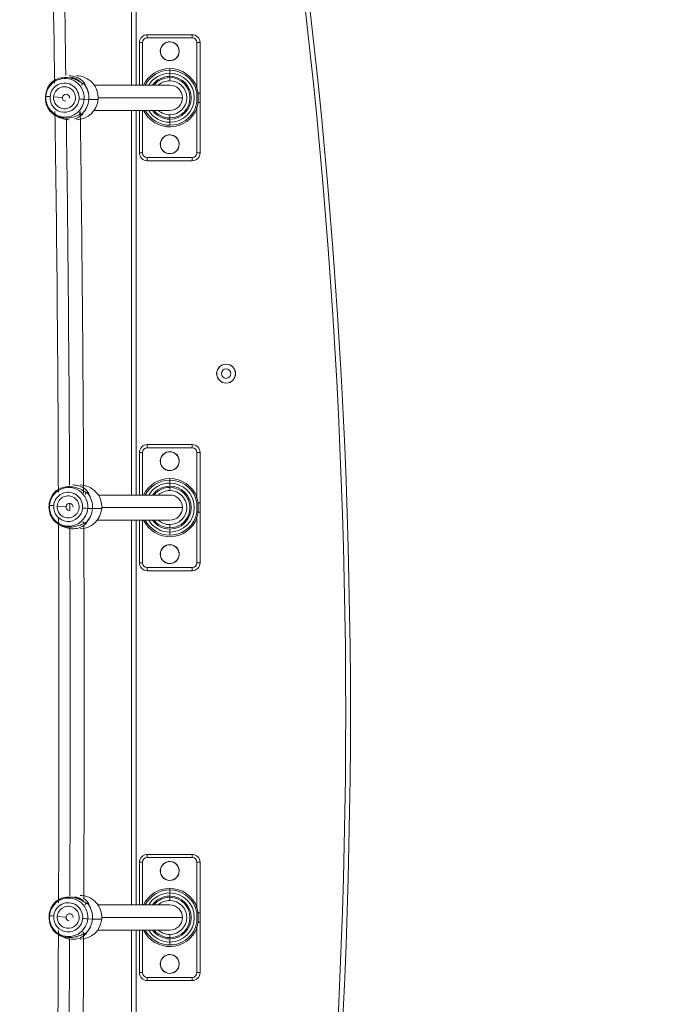
# Model space of a CAD drawing. Units: millimetres. Extents: x 93647 to 104147, y -7722 to 7128.
# Drawn here: x 97889 to 98301, y 1481 to 2106 of the extents above; entities that cross this region are included whole.
import ezdxf

# ---------------------------------------------------------------- set-up
doc = ezdxf.new("R2010")
doc.units = ezdxf.units.MM
doc.header["$MEASUREMENT"] = 0
doc.layers.add('InterSystem-dimension', color=7, linetype='Continuous')
doc.layers.add('InterSystem-drawing', color=7, linetype='Continuous')
doc.styles.add('GENERATED_STYLE_1', font='txt')
doc.dimstyles.new('GENERATED_STYLE__1', dxfattribs={"dimtxt": 100, "dimasz": 91.78744, "dimexe": 0.18, "dimexo": 100, "dimgap": 0.09, "dimtad": 1, "dimdec": 0, "dimzin": 0, "dimdsep": 46, "dimtxsty": 'GENERATED_STYLE_1', "dimblk": 'ARROWHEAD_5', "dimblk1": 'ARROWHEAD_5', "dimblk2": 'ARROWHEAD_5', "dimcen": 0.09, "dimclrd": 7, "dimclre": 7, "dimclrt": 7, "dimadec": 1, "dimazin": 0, "dimtfac": 1, "dimtdec": 4, "dimtmove": 0, "dimatfit": 3, "dimfxl": 1, "dimtolj": 1, "dimtzin": 0, "dimarcsym": 0})
doc.dimstyles.new('GENERATED_STYLE__2', dxfattribs={"dimtxt": 100, "dimasz": 91.78744, "dimexe": 0.18, "dimexo": 100, "dimgap": 0.09, "dimtad": 1, "dimtih": 1, "dimtoh": 1, "dimdec": 0, "dimzin": 0, "dimdsep": 46, "dimtxsty": 'GENERATED_STYLE_1', "dimblk": 'ARROWHEAD_5', "dimblk1": 'ARROWHEAD_5', "dimblk2": 'ARROWHEAD_5', "dimcen": 0.09, "dimclrd": 7, "dimclre": 7, "dimclrt": 7, "dimadec": 1, "dimazin": 0, "dimtfac": 1, "dimtdec": 4, "dimtmove": 0, "dimatfit": 3, "dimfxl": 1, "dimtolj": 1, "dimtzin": 0, "dimarcsym": 0})
doc.dimstyles.new('GENERATED_STYLE__3', dxfattribs={"dimtxt": 100, "dimasz": 91.78744, "dimexe": 0.18, "dimexo": 1062.488566, "dimgap": 0.09, "dimtad": 1, "dimtih": 1, "dimtoh": 1, "dimdec": 0, "dimzin": 0, "dimdsep": 46, "dimtxsty": 'GENERATED_STYLE_1', "dimblk": 'ARROWHEAD_5', "dimblk1": 'ARROWHEAD_5', "dimblk2": 'ARROWHEAD_5', "dimcen": 0.09, "dimclrd": 7, "dimclre": 7, "dimclrt": 7, "dimadec": 1, "dimazin": 0, "dimtfac": 1, "dimtdec": 4, "dimtmove": 0, "dimatfit": 3, "dimfxl": 1, "dimtolj": 1, "dimtzin": 0, "dimarcsym": 0})
doc.dimstyles.new('GENERATED_STYLE__4', dxfattribs={"dimtxt": 100, "dimasz": 91.78744, "dimexe": 0.18, "dimexo": 1399.804312, "dimgap": 0.09, "dimtad": 1, "dimdec": 0, "dimzin": 0, "dimdsep": 46, "dimtxsty": 'GENERATED_STYLE_1', "dimblk": 'ARROWHEAD_5', "dimblk1": 'ARROWHEAD_5', "dimblk2": 'ARROWHEAD_5', "dimcen": 0.09, "dimclrd": 7, "dimclre": 7, "dimclrt": 7, "dimadec": 1, "dimazin": 0, "dimtfac": 1, "dimtdec": 4, "dimtmove": 0, "dimatfit": 3, "dimfxl": 1, "dimtolj": 1, "dimtzin": 0, "dimarcsym": 0})

# ---------------------------------------------------------------- blocks, each defined once
blk = doc.blocks.new('*D1')
at = {"layer": 'InterSystem-dimension', "linetype": 'Continuous', "lineweight": 13}
for points in [[(103341.1, 3905.18), (103316.1, 3811.88), (103366.1, 3811.88)], [(103341.1, -2848.59), (103366.1, -2755.29), (103316.1, -2755.29)]]:
    blk.add_hatch(color=7, dxfattribs=at).paths.add_polyline_path(points)
at = {"layer": 'InterSystem-dimension', "color": 7, "linetype": 'Continuous', "lineweight": 13}
for p, q in [((98037.16, 3905.18), (103431.68, 3905.18)), ((103341.1, 3905.18), (103316.1, 3811.88)), ((103341.1, 3905.18), (103366.1, 3811.88)), ((103366.1, 3811.88), (103316.1, 3811.88)), ((103341.1, 3811.88), (103341.1, -2755.29)), ((103341.1, -2848.59), (103316.1, -2755.29)), ((103316.1, -2755.29), (103366.1, -2755.29)), ((103341.1, -2848.59), (103366.1, -2755.29)), ((101080, -2848.59), (103431.68, -2848.59))]:
    blk.add_line(p, q, dxfattribs=at)
at = {"layer": 'InterSystem-dimension', "color": 7, "lineweight": 13, "insert": (103321.1, 376.52), "char_height": 100, "attachment_point": 7, "rotation": 90, "style": 'GENERATED_STYLE_1'}
blk.add_mtext('\\A1;{\\pql;\\fArial|b0|i0|c238|p34;6754}', dxfattribs=at)
blk = doc.blocks.new('ARROWHEAD_5')
at = {"linetype": 'Continuous', "lineweight": 0}
blk.add_hatch(color=0, dxfattribs=at).paths.add_polyline_path([(-1, 0.2679), (0, 0), (-1, -0.2679)])
at = {"color": 0, "linetype": 'Continuous', "lineweight": 0}
blk.add_line((0, 0), (-1, 0), dxfattribs=at)
blk = doc.blocks.new('*D3')
at = {"layer": 'InterSystem-dimension', "linetype": 'Continuous', "lineweight": 13}
for points in [[(96347.01, -5397.13), (96440.31, -5422.13), (96440.31, -5372.13)], [(101715.32, -5397.13), (101622.02, -5372.13), (101622.02, -5422.13)]]:
    blk.add_hatch(color=7, dxfattribs=at).paths.add_polyline_path(points)
at = {"layer": 'InterSystem-dimension', "color": 7, "linetype": 'Continuous', "lineweight": 13}
for p, q in [((96347.01, -5487.71), (96347.01, 2624.52)), ((101715.32, -5487.71), (101715.32, -2641.13)), ((96347.01, -5397.13), (96440.31, -5372.13)), ((96440.31, -5372.13), (96440.31, -5422.13)), ((101715.32, -5397.13), (101622.02, -5372.13)), ((101622.02, -5422.13), (101622.02, -5372.13)), ((96347.01, -5397.13), (96440.31, -5422.13)), ((96440.31, -5397.13), (101622.02, -5397.13)), ((101715.32, -5397.13), (101622.02, -5422.13))]:
    blk.add_line(p, q, dxfattribs=at)
at = {"layer": 'InterSystem-dimension', "color": 7, "lineweight": 13, "insert": (98879.39, -5377.13), "char_height": 100, "attachment_point": 7, "style": 'GENERATED_STYLE_1'}
blk.add_mtext('\\A1;{\\pql;\\fArial|b0|i0|c238|p34;5368}', dxfattribs=at)
blk = doc.blocks.new('*D4')
at = {"layer": 'InterSystem-dimension', "linetype": 'Continuous', "lineweight": 13}
for points in [[(94347.01, -5747.91), (94440.31, -5772.91), (94440.31, -5722.91)], [(103210.14, -5747.91), (103116.84, -5722.91), (103116.84, -5772.91)]]:
    blk.add_hatch(color=7, dxfattribs=at).paths.add_polyline_path(points)
at = {"layer": 'InterSystem-dimension', "color": 7, "linetype": 'Continuous', "lineweight": 13}
for p, q in [((94347.01, -5838.49), (94347.01, 2400.21)), ((103210.14, -5838.49), (103210.14, -2973.08)), ((94347.01, -5747.91), (94440.31, -5722.91)), ((94440.31, -5722.91), (94440.31, -5772.91)), ((103210.14, -5747.91), (103116.84, -5722.91)), ((103116.84, -5772.91), (103116.84, -5722.91)), ((94347.01, -5747.91), (94440.31, -5772.91)), ((94440.31, -5747.91), (103116.84, -5747.91)), ((103210.14, -5747.91), (103116.84, -5772.91))]:
    blk.add_line(p, q, dxfattribs=at)
at = {"layer": 'InterSystem-dimension', "color": 7, "lineweight": 13, "insert": (98607.6, -5727.91), "char_height": 100, "attachment_point": 7, "style": 'GENERATED_STYLE_1'}
blk.add_mtext('\\A1;{\\pql;\\fArial|b0|i0|c238|p34;8870 }', dxfattribs=at)
blk = doc.blocks.new('*D5')
at = {"layer": 'InterSystem-dimension', "linetype": 'Continuous', "lineweight": 13}
for points in [[(103552.43, 5404.31), (103527.43, 5311), (103577.43, 5311)], [(103552.43, -4348.59), (103577.43, -4255.29), (103527.43, -4255.29)]]:
    blk.add_hatch(color=7, dxfattribs=at).paths.add_polyline_path(points)
at = {"layer": 'InterSystem-dimension', "color": 7, "linetype": 'Continuous', "lineweight": 13}
for p, q in [((98037.16, 5404.31), (103643.01, 5404.31)), ((103552.43, 5404.31), (103527.43, 5311)), ((103552.43, 5404.31), (103577.43, 5311)), ((103577.43, 5311), (103527.43, 5311)), ((103552.43, 5311), (103552.43, -4255.29)), ((103552.43, -4348.59), (103527.43, -4255.29)), ((103527.43, -4255.29), (103577.43, -4255.29)), ((103552.43, -4348.59), (103577.43, -4255.29)), ((101715.32, -4348.59), (103643.01, -4348.59))]:
    blk.add_line(p, q, dxfattribs=at)
at = {"layer": 'InterSystem-dimension', "color": 7, "lineweight": 13, "insert": (103532.43, 376.09), "char_height": 100, "attachment_point": 7, "rotation": 90, "style": 'GENERATED_STYLE_1'}
blk.add_mtext('\\A1;{\\pql;\\fArial|b0|i0|c238|p34;9753}', dxfattribs=at)

msp = doc.modelspace()

# ---------------------------------------------------------------- linework, layer by layer
at = {"layer": 'InterSystem-drawing', "color": 7, "linetype": 'Continuous', "lineweight": 13}
for p, q in [((97960.3, 2064.41), (97960.3, 2229.74)), ((97963.3, 2229.74), (97963.3, 2064.41)), ((97970.3, 2096.41), (97998.8, 2096.41)), ((97970.3, 2094.41), (97970.3, 2096.41)), ((97998.8, 2094.41), (97970.3, 2094.41)), ((97998.8, 2094.41), (97998.8, 2096.41)), ((97965.3, 2064.41), (97965.3, 2091.41)), ((97967.3, 2091.41), (97965.3, 2091.41)), ((97967.3, 2091.41), (97967.3, 2064.41)), ((98001.8, 2062.99), (98001.8, 2091.41)), ((98003.8, 2091.41), (98001.8, 2091.41)), ((98003.8, 2091.41), (98003.8, 2059.35)), ((97984.55, 2073.87), (97984.55, 2074.87)), ((97984.55, 2071.98), (97984.55, 2073.87)), ((97984.55, 2071.98), (97984.55, 2069.98)), ((97984.55, 2069.21), (97984.55, 2067.21)), ((97984.6, 2064.41), (97936.6, 2064.41)), ((98000.87, 2062.63), (98001.8, 2062.99)), ((98001.8, 2059.19), (98000.87, 2062.63)), ((98001.8, 2062.99), (98002.46, 2059.35)), ((97905.95, 2057.38), (97905.68, 2057.51)), ((97916.09, 2056.58), (97910.86, 2056.96)), ((97916.51, 2056.58), (97916.09, 2056.58)), ((97930.21, 2055.44), (97933.21, 2055.31)), ((97933.23, 2055.31), (97939.08, 2055.31)), ((97939.12, 2056.41), (97992.55, 2056.41)), ((98001.8, 2053.62), (98001.8, 2059.19)), ((98003.8, 2059.35), (98002.46, 2059.35)), ((98002.46, 2059.35), (98002.46, 2053.46)), ((98003.8, 2059.35), (98003.8, 2053.46)), ((98000.87, 2050.18), (98001.8, 2053.62)), ((98001.8, 2049.83), (98000.87, 2050.18)), ((98002.46, 2053.46), (98001.8, 2049.83)), ((98001.8, 2021.41), (98001.8, 2049.83)), ((98003.8, 2053.46), (98002.46, 2053.46)), ((98003.8, 2053.46), (98003.8, 2021.41)), ((97936.6, 2048.41), (97984.6, 2048.41)), ((97960.3, 1804.41), (97960.3, 2048.41)), ((97963.3, 2048.41), (97963.3, 1804.41)), ((97965.3, 2021.41), (97965.3, 2048.41)), ((97967.3, 2048.41), (97967.3, 2021.41)), ((97984.55, 2043.61), (97984.55, 2045.61)), ((97984.55, 2040.83), (97984.55, 2042.83)), ((97984.55, 2040.83), (97984.55, 2038.94)), ((97967.3, 2021.41), (97965.3, 2021.41)), ((97970.3, 2018.41), (97998.8, 2018.41)), ((97970.3, 2016.41), (97970.3, 2018.41)), ((97998.8, 2016.41), (97998.8, 2018.41)), ((98003.8, 2021.41), (98001.8, 2021.41)), ((97998.8, 2016.41), (97970.3, 2016.41)), ((97970.3, 1836.41), (97998.8, 1836.41)), ((97970.3, 1834.41), (97970.3, 1836.41)), ((97998.8, 1834.41), (97998.8, 1836.41)), ((97965.3, 1804.41), (97965.3, 1831.41)), ((97967.3, 1831.41), (97965.3, 1831.41)), ((97967.3, 1831.41), (97967.3, 1804.41)), ((97998.8, 1834.41), (97970.3, 1834.41)), ((98001.8, 1802.99), (98001.8, 1831.41)), ((98003.8, 1831.41), (98001.8, 1831.41)), ((98003.8, 1831.41), (98003.8, 1799.35)), ((97984.55, 1813.87), (97984.55, 1814.87)), ((97984.55, 1811.98), (97984.55, 1813.87)), ((97984.55, 1811.98), (97984.55, 1809.98)), ((97984.55, 1809.21), (97984.55, 1807.21)), ((97984.6, 1804.41), (97939.21, 1804.41)), ((98000.87, 1802.63), (98001.8, 1802.99)), ((98001.8, 1799.19), (98000.87, 1802.63)), ((98001.8, 1802.99), (98002.46, 1799.35)), ((98001.8, 1793.62), (98001.8, 1799.19)), ((98003.8, 1799.35), (98002.46, 1799.35)), ((98002.46, 1799.35), (98002.46, 1793.46)), ((98003.8, 1799.35), (98003.8, 1793.46)), ((97908.24, 1797.85), (97907.97, 1797.98)), ((97918.38, 1797.06), (97913.15, 1797.43)), ((97918.8, 1797.06), (97918.38, 1797.06)), ((97932.51, 1795.91), (97935.5, 1795.78)), ((97935.52, 1795.78), (97941.37, 1795.78)), ((97941.4, 1796.41), (97992.55, 1796.41)), ((98000.87, 1790.18), (98001.8, 1793.62)), ((98002.46, 1793.46), (98001.8, 1789.83)), ((98003.8, 1793.46), (98002.46, 1793.46)), ((98003.8, 1793.46), (98003.8, 1761.41)), ((97938.55, 1788.41), (97984.6, 1788.41)), ((97960.3, 1544.41), (97960.3, 1788.41)), ((97963.3, 1788.41), (97963.3, 1544.41)), ((97965.3, 1761.41), (97965.3, 1788.41)), ((97967.3, 1788.41), (97967.3, 1761.41)), ((98001.8, 1789.83), (98000.87, 1790.18)), ((98001.8, 1761.41), (98001.8, 1789.83)), ((97984.55, 1783.61), (97984.55, 1785.61)), ((97984.55, 1780.83), (97984.55, 1782.83)), ((97984.55, 1780.83), (97984.55, 1778.94)), ((97967.3, 1761.41), (97965.3, 1761.41)), ((98003.8, 1761.41), (98001.8, 1761.41)), ((97970.3, 1758.41), (97998.8, 1758.41)), ((97970.3, 1756.41), (97970.3, 1758.41)), ((97998.8, 1756.41), (97970.3, 1756.41)), ((97998.8, 1756.41), (97998.8, 1758.41)), ((97970.3, 1576.41), (97998.8, 1576.41)), ((97970.3, 1574.41), (97970.3, 1576.41)), ((97998.8, 1574.41), (97970.3, 1574.41)), ((97998.8, 1574.41), (97998.8, 1576.41)), ((97965.3, 1544.41), (97965.3, 1571.41)), ((97967.3, 1571.41), (97965.3, 1571.41)), ((97967.3, 1571.41), (97967.3, 1544.41)), ((98001.8, 1542.99), (98001.8, 1571.41)), ((98003.8, 1571.41), (98001.8, 1571.41)), ((98003.8, 1571.41), (98003.8, 1539.35)), ((97984.55, 1553.87), (97984.55, 1554.87)), ((97984.55, 1551.98), (97984.55, 1553.87)), ((97984.55, 1551.98), (97984.55, 1549.98)), ((97984.55, 1549.21), (97984.55, 1547.21)), ((97984.6, 1544.41), (97938.98, 1544.41)), ((98000.87, 1542.63), (98001.8, 1542.99)), ((98001.8, 1542.99), (98002.46, 1539.35)), ((97908.24, 1537.49), (97907.97, 1537.62)), ((97918.38, 1536.7), (97913.15, 1537.08)), ((97918.8, 1536.7), (97918.38, 1536.7)), ((98001.8, 1539.19), (98000.87, 1542.63)), ((98001.8, 1533.62), (98001.8, 1539.19)), ((98003.8, 1539.35), (98002.46, 1539.35)), ((98002.46, 1539.35), (98002.46, 1533.46)), ((98003.8, 1539.35), (98003.8, 1533.46)), ((97932.51, 1535.56), (97935.5, 1535.42)), ((97935.52, 1535.42), (97941.37, 1535.42)), ((97941.41, 1536.41), (97992.55, 1536.41)), ((98000.87, 1530.18), (98001.8, 1533.62)), ((98002.46, 1533.46), (98001.8, 1529.83)), ((98003.8, 1533.46), (98002.46, 1533.46)), ((98003.8, 1533.46), (98003.8, 1501.41)), ((97938.81, 1528.41), (97984.6, 1528.41)), ((97960.3, 1284.41), (97960.3, 1528.41)), ((97963.3, 1528.41), (97963.3, 1284.41)), ((97965.3, 1501.41), (97965.3, 1528.41)), ((97967.3, 1528.41), (97967.3, 1501.41)), ((97984.55, 1523.61), (97984.55, 1525.61)), ((98001.8, 1529.83), (98000.87, 1530.18)), ((98001.8, 1501.41), (98001.8, 1529.83)), ((97984.55, 1520.83), (97984.55, 1522.83)), ((97984.55, 1520.83), (97984.55, 1518.94)), ((97967.3, 1501.41), (97965.3, 1501.41)), ((98003.8, 1501.41), (98001.8, 1501.41)), ((97970.3, 1498.41), (97998.8, 1498.41)), ((97970.3, 1496.41), (97970.3, 1498.41)), ((97998.8, 1496.41), (97970.3, 1496.41)), ((97998.8, 1496.41), (97998.8, 1498.41))]:
    msp.add_line(p, q, dxfattribs=at)
for centre, radius, start, end in [((94199.16, 1666.41), 3897, 350.09498, 9.90502), ((94199.16, 1666.41), 3900, 350.09498, 9.90502), ((78027.92, 1825.35), 19885, 0.692282, 1.100889), ((97970.3, 2091.41), 5, 90, 180), ((97970.3, 2091.41), 3, 90, 180), ((97998.8, 2091.41), 5, 0, 90), ((97998.8, 2091.41), 3, 0, 90), ((97984.55, 2085.91), 6, 43.14736, 223.14736), ((97984.55, 2085.91), 5.95, 90, 270), ((97984.55, 2085.91), 5.95, 43.14736, 223.14736), ((97984.55, 2085.91), 6, 223.14736, 43.14736), ((97984.55, 2085.91), 5.95, 223.14736, 43.14736), ((97984.55, 2085.91), 5.95, 270, 90), ((97984.55, 2056.41), 18.46, 90, 154.32256), ((97984.55, 2056.41), 17.46, 90, 152.73469), ((97984.55, 2056.41), 18.46, 20.88266, 90), ((97984.55, 2056.41), 17.46, 20.88266, 90), ((97984.55, 2056.41), 15.57, 90, 149.09089), ((97984.55, 2056.41), 13.58, 90, 143.8927), ((97984.55, 2056.41), 12.8, 90, 141.31781), ((97984.55, 2056.41), 15.57, 270, 90), ((97984.55, 2056.41), 13.58, 270, 90), ((97984.55, 2056.41), 12.8, 270, 90), ((97984.55, 2056.41), 10.8, 90, 132.20545), ((97984.55, 2056.41), 10.8, 270, 90), ((97984.55, 2056.41), 8, 0, 90), ((97918.71, 2056.37), 2.22, 174.51596, 265.15956), ((97918.71, 2056.45), 2.21, 85.63116, 176.41138), ((97918.7, 2056.39), 2.27, 356.03631, 85.42973), ((97984.55, 2056.41), 8, 270, 0), ((97984.55, 2056.41), 18.46, 205.67744, 339.11734), ((97984.55, 2056.41), 17.46, 270, 339.11734), ((77347.68, 1743.04), 20566.29, 0.175985, 0.848732), ((71512.1, 1695.13), 26418.03, 0.239552, 0.764729), ((97929.62, 2047.53), 1.96, 226.34352, 230.02936), ((97984.55, 2056.41), 17.46, 207.26531, 270), ((97984.55, 2056.41), 15.57, 210.90911, 270), ((97984.55, 2056.41), 13.58, 216.1073, 270), ((97984.55, 2056.41), 12.8, 218.68219, 270), ((97984.55, 2056.41), 10.8, 227.79455, 270), ((97984.55, 2026.91), 6, 43.14736, 223.14736), ((97984.55, 2026.91), 5.95, 90, 270), ((97984.55, 2026.91), 5.95, 43.14736, 223.14736), ((97984.55, 2026.91), 6, 223.14736, 43.14736), ((97984.55, 2026.91), 5.95, 223.14736, 43.14736), ((97984.55, 2026.91), 5.95, 270, 90), ((97970.3, 2021.41), 5, 180, 270), ((97970.3, 2021.41), 3, 180, 270), ((97998.8, 2021.41), 3, 270, 0), ((97998.8, 2021.41), 5, 270, 0), ((98020.3, 1881.41), 6, 0, 180), ((98020.3, 1881.41), 5.95, 0, 180), ((98020.3, 1881.41), 6, 180, 0), ((98020.3, 1881.41), 5.95, 180, 0), ((98020.3, 1881.41), 3, 90, 270), ((98020.3, 1881.41), 3, 270, 90), ((97970.3, 1831.41), 5, 90, 180), ((97998.8, 1831.41), 5, 0, 90), ((97970.3, 1831.41), 3, 90, 180), ((97984.55, 1825.91), 6, 43.14736, 223.14736), ((97984.55, 1825.91), 5.95, 90, 270), ((97984.55, 1825.91), 5.95, 43.14736, 223.14736), ((97984.55, 1825.91), 5.95, 270, 90), ((97998.8, 1831.41), 3, 0, 90), ((97984.55, 1825.91), 6, 223.14736, 43.14736), ((97984.55, 1825.91), 5.95, 223.14736, 43.14736), ((97984.55, 1796.41), 18.46, 90, 154.32256), ((97984.55, 1796.41), 17.46, 90, 152.73469), ((97984.55, 1796.41), 15.57, 90, 149.09089), ((97984.55, 1796.41), 18.46, 20.88266, 90), ((97984.55, 1796.41), 17.46, 20.88266, 90), ((97984.55, 1796.41), 15.57, 270, 90), ((97984.55, 1796.41), 13.58, 90, 143.8927), ((97984.55, 1796.41), 12.8, 90, 141.31781), ((97984.55, 1796.41), 10.8, 90, 132.20545), ((97984.55, 1796.41), 13.58, 270, 90), ((97984.55, 1796.41), 12.8, 270, 90), ((97984.55, 1796.41), 10.8, 270, 90), ((97921, 1796.92), 2.21, 85.63116, 176.41138), ((97920.99, 1796.86), 2.27, 356.03631, 85.42973), ((97984.55, 1796.41), 8, 0, 90), ((97921.01, 1796.85), 2.22, 174.51596, 265.15956), ((97984.55, 1796.41), 8, 270, 0), ((74501.71, 1663.13), 23412.56, 359.712809, 0.310323), ((97931.91, 1788.01), 1.96, 226.34352, 230.02936), ((97984.55, 1796.41), 18.46, 205.67744, 339.11734), ((97984.55, 1796.41), 17.46, 207.26531, 270), ((97984.55, 1796.41), 15.57, 210.90911, 270), ((97984.55, 1796.41), 13.58, 216.1073, 270), ((97984.55, 1796.41), 12.8, 218.68219, 270), ((97984.55, 1796.41), 10.8, 227.79455, 270), ((97984.55, 1796.41), 17.46, 270, 339.11734), ((74545.38, 1669.65), 23384.9, 359.702962, 0.283009), ((97984.55, 1766.91), 6, 43.14736, 223.14736), ((97984.55, 1766.91), 5.95, 90, 270), ((97984.55, 1766.91), 5.95, 43.14736, 223.14736), ((97984.55, 1766.91), 6, 223.14736, 43.14736), ((97984.55, 1766.91), 5.95, 223.14736, 43.14736), ((97984.55, 1766.91), 5.95, 270, 90), ((97970.3, 1761.41), 5, 180, 270), ((97970.3, 1761.41), 3, 180, 270), ((97998.8, 1761.41), 3, 270, 0), ((97998.8, 1761.41), 5, 270, 0), ((97970.3, 1571.41), 5, 90, 180), ((97970.3, 1571.41), 3, 90, 180), ((97998.8, 1571.41), 5, 0, 90), ((97998.8, 1571.41), 3, 0, 90), ((97984.55, 1565.91), 6, 43.14736, 223.14736), ((97984.55, 1565.91), 5.95, 90, 270), ((97984.55, 1565.91), 5.95, 43.14736, 223.14736), ((97984.55, 1565.91), 6, 223.14736, 43.14736), ((97984.55, 1565.91), 5.95, 223.14736, 43.14736), ((97984.55, 1565.91), 5.95, 270, 90), ((97984.55, 1536.41), 18.46, 90, 154.32256), ((97984.55, 1536.41), 17.46, 90, 152.73469), ((97984.55, 1536.41), 15.57, 90, 149.09089), ((97984.55, 1536.41), 13.58, 90, 143.8927), ((97984.55, 1536.41), 12.8, 90, 141.31781), ((97984.55, 1536.41), 18.46, 20.88266, 90), ((97984.55, 1536.41), 17.46, 20.88266, 90), ((97984.55, 1536.41), 15.57, 270, 90), ((97984.55, 1536.41), 13.58, 270, 90), ((97984.55, 1536.41), 12.8, 270, 90), ((97984.55, 1536.41), 10.8, 90, 132.20545), ((97984.55, 1536.41), 10.8, 270, 90), ((97984.55, 1536.41), 8, 0, 90), ((97921.01, 1536.49), 2.22, 174.51596, 265.15956), ((97921.01, 1536.56), 2.21, 85.63116, 176.41138), ((97920.99, 1536.5), 2.27, 356.03631, 85.42973), ((97984.55, 1536.41), 8, 270, 0), ((71548.14, 1637.79), 26365.99, 359.236528, 359.76196), ((77327.15, 1589.92), 20602.82, 359.162627, 359.82271), ((97931.91, 1527.65), 1.96, 226.34352, 230.02936), ((97984.55, 1536.41), 18.46, 205.67744, 339.11734), ((97984.55, 1536.41), 17.46, 207.26531, 270), ((97984.55, 1536.41), 15.57, 210.90911, 270), ((97984.55, 1536.41), 13.58, 216.1073, 270), ((97984.55, 1536.41), 12.8, 218.68219, 270), ((97984.55, 1536.41), 10.8, 227.79455, 270), ((97984.55, 1536.41), 17.46, 270, 339.11734), ((97984.55, 1506.91), 6, 43.14736, 223.14736), ((97984.55, 1506.91), 5.95, 90, 270), ((97984.55, 1506.91), 5.95, 43.14736, 223.14736), ((97984.55, 1506.91), 5.95, 270, 90), ((97984.55, 1506.91), 6, 223.14736, 43.14736), ((97984.55, 1506.91), 5.95, 223.14736, 43.14736), ((97970.3, 1501.41), 5, 180, 270), ((97970.3, 1501.41), 3, 180, 270), ((97998.8, 1501.41), 3, 270, 0), ((97998.8, 1501.41), 5, 270, 0)]:
    msp.add_arc(centre, radius, start, end, dxfattribs=at)
for centre, major_axis, ratio, start_param, end_param in [((97563.22, 1666.41), (0, 3242), 0.110475, 4.837342, 4.877608), ((97918.08, 2056.41), (0, 12.25), 0.993879, 4.633185, 7.774778), ((97925.3, 2056.41), (0, 13.9), 0.993879, 4.633185, 6.283185), ((97919.44, 2056.41), (0, 13.89), 0.993879, 0.75506, 1.491593), ((97919.46, 2056.41), (0, 13.9), 0.993879, 0.75506, 1.491593), ((97917.79, 2056.41), (0, 9.27), 0.993879, 4.633185, 7.774778), ((97917.79, 2056.41), (0, 7), 0.993879, 4.633185, 7.774778), ((97919.44, 2056.41), (0, 13.89), 0.993879, 4.633185, 5.369718), ((97919.46, 2056.41), (0, 13.9), 0.993879, 4.633185, 5.369718), ((97919.44, 2056.41), (0, 13.89), 0.993879, 1.491593, 2.228125), ((97919.46, 2056.41), (0, 13.9), 0.993879, 1.491593, 2.228125), ((97918.08, 2056.41), (0, 12.25), 0.993879, 1.491593, 4.633185), ((97908.94, 2057.14), (-2.99, 0.24), 0.008741, 0.022288, 1.460439), ((97917.79, 2056.41), (0, 9.27), 0.993879, 1.491593, 4.633185), ((97917.79, 2056.41), (0, 7), 0.993879, 1.491593, 4.633185), ((97925.3, 2056.41), (0, 13.9), 0.993879, 3.141593, 4.633185), ((97927.31, 2055.67), (-2.99, 0.24), 0.008741, 1.460439, 2.898591), ((97919.44, 2056.41), (0, 13.89), 0.993879, 3.896653, 4.633185), ((97919.46, 2056.41), (0, 13.9), 0.993879, 3.896653, 4.633185), ((98002.78, 2059.35), (0.987, 0.162), 0.05595, 1.899811, 3.10309), ((98002.78, 2053.46), (-0.987, 0.162), 0.05595, 0.038503, 1.241782), ((97563.22, 1666.41), (0, 3242), 0.110475, 4.756891, 4.828858), ((97921.73, 1796.88), (0, 13.89), 0.993879, 0.75506, 1.491593), ((97921.75, 1796.88), (0, 13.9), 0.993879, 0.75506, 1.491593), ((97920.37, 1796.88), (0, 12.25), 0.993879, 4.633185, 7.774778), ((97920.08, 1796.88), (0, 9.27), 0.993879, 4.633185, 7.774778), ((97927.6, 1796.88), (0, 13.9), 0.993879, 4.633185, 6.283185), ((97921.73, 1796.88), (0, 13.89), 0.993879, 4.633185, 5.369718), ((97921.75, 1796.88), (0, 13.9), 0.993879, 4.633185, 5.369718), ((97920.08, 1796.88), (0, 7), 0.993879, 4.633185, 7.774778), ((97563.22, 1666.41), (0, 3242), 0.110475, 4.751964, 4.753348), ((98002.78, 1799.35), (0.987, 0.162), 0.05595, 1.899811, 3.10309), ((97921.73, 1796.88), (0, 13.89), 0.993879, 1.491593, 2.228125), ((97921.75, 1796.88), (0, 13.9), 0.993879, 1.491593, 2.228125), ((97920.37, 1796.88), (0, 12.25), 0.993879, 1.491593, 4.633185), ((97911.23, 1797.61), (-2.99, 0.24), 0.008741, 0.022288, 1.460439), ((97920.08, 1796.88), (0, 9.27), 0.993879, 1.491593, 4.633185), ((97920.08, 1796.88), (0, 7), 0.993879, 1.491593, 4.633185), ((97927.6, 1796.88), (0, 13.9), 0.993879, 3.141593, 4.633185), ((97929.6, 1796.15), (-2.99, 0.24), 0.008741, 1.460439, 2.898591), ((97921.73, 1796.88), (0, 13.89), 0.993879, 3.896653, 4.633185), ((97921.75, 1796.88), (0, 13.9), 0.993879, 3.896653, 4.633185), ((98002.78, 1793.46), (-0.987, 0.162), 0.05595, 0.038503, 1.241782), ((97563.22, 1666.41), (0, 3242), 0.110475, 4.676514, 4.748456), ((97920.37, 1536.52), (0, 12.25), 0.993879, 4.633185, 7.774778), ((97927.6, 1536.52), (0, 13.9), 0.993879, 4.633185, 6.283185), ((97921.74, 1536.52), (0, 13.89), 0.993879, 0.75506, 1.491593), ((97921.75, 1536.52), (0, 13.9), 0.993879, 0.75506, 1.491593), ((97920.09, 1536.52), (0, 9.27), 0.993879, 4.633185, 7.774778), ((97920.09, 1536.52), (0, 7), 0.993879, 4.633185, 7.774778), ((97921.74, 1536.52), (0, 13.89), 0.993879, 4.633185, 5.369718), ((97921.75, 1536.52), (0, 13.9), 0.993879, 4.633185, 5.369718), ((97921.74, 1536.52), (0, 13.89), 0.993879, 1.491593, 2.228125), ((97921.75, 1536.52), (0, 13.9), 0.993879, 1.491593, 2.228125), ((97920.37, 1536.52), (0, 12.25), 0.993879, 1.491593, 4.633185), ((97911.23, 1537.26), (-2.99, 0.24), 0.008741, 0.022288, 1.460439), ((97920.09, 1536.52), (0, 9.27), 0.993879, 1.491593, 4.633185), ((97920.09, 1536.52), (0, 7), 0.993879, 1.491593, 4.633185), ((98002.78, 1539.35), (0.987, 0.162), 0.05595, 1.899811, 3.10309), ((97927.6, 1536.52), (0, 13.9), 0.993879, 3.141593, 4.633185), ((97929.61, 1535.79), (-2.99, 0.24), 0.008741, 1.460439, 2.898591), ((97921.74, 1536.52), (0, 13.89), 0.993879, 3.896653, 4.633185), ((97921.75, 1536.52), (0, 13.9), 0.993879, 3.896653, 4.633185), ((98002.78, 1533.46), (-0.987, 0.162), 0.05595, 0.038503, 1.241782), ((97563.22, 1666.41), (0, 3242), 0.110475, 4.596254, 4.668051)]:
    msp.add_ellipse(centre, major_axis=major_axis, ratio=ratio, start_param=start_param, end_param=end_param, dxfattribs=at)
for points, knots in [([(97909.98, 2066.52), (97910.11, 2066.54), (97910.55, 2066.87), (97911.22, 2067.27), (97911.88, 2067.66), (97912.76, 2068.13), (97913.83, 2068.5), (97914.89, 2068.87), (97916.14, 2069.15), (97917.5, 2069.23), (97918.86, 2069.32), (97920.32, 2069.2), (97921.7, 2068.9), (97923.08, 2068.6), (97924.39, 2068.11), (97925.53, 2067.56), (97926.68, 2067.01), (97927.67, 2066.4), (97928.49, 2065.89), (97929.31, 2065.37), (97929.96, 2064.96), (97930.37, 2064.89)], [0, 0, 0, 0, 1, 1, 1, 2, 2, 2, 3, 3, 3, 4, 4, 4, 5, 5, 5, 6, 6, 6, 7, 7, 7, 7]), ([(97930.39, 2064.9), (97930.65, 2064.69), (97930.8, 2064.6), (97930.85, 2064.67), (97930.89, 2064.74), (97930.81, 2064.97), (97930.65, 2065.28), (97930.31, 2065.89), (97929.62, 2066.8), (97928.57, 2067.65), (97927.53, 2068.5), (97926.15, 2069.29), (97924.49, 2069.78), (97923.38, 2070.1), (97922.15, 2070.29), (97920.92, 2070.31), (97920.86, 2070.31), (97920.8, 2070.31), (97920.74, 2070.31)], [0, 0, 0, 0, 1, 1, 1, 2, 2, 2, 3, 3, 3, 4, 4, 4, 5, 5, 5, 6, 6, 6, 6]), ([(97927.75, 2066.36), (97927.7, 2066.42), (97927.65, 2066.47), (97927.6, 2066.52), (97927.48, 2066.65), (97927.36, 2066.77), (97927.23, 2066.89), (97927.12, 2067), (97927, 2067.1), (97926.88, 2067.21), (97926.76, 2067.3), (97926.64, 2067.4), (97926.51, 2067.5), (97926.38, 2067.59), (97926.25, 2067.68), (97926.11, 2067.77), (97925.98, 2067.85), (97925.85, 2067.94), (97925.71, 2068.02), (97925.57, 2068.09), (97925.43, 2068.17), (97925.28, 2068.24), (97925.14, 2068.32), (97925, 2068.38), (97924.85, 2068.45), (97924.7, 2068.51), (97924.56, 2068.58), (97924.4, 2068.63), (97924.26, 2068.69), (97924.11, 2068.74), (97923.95, 2068.79), (97923.8, 2068.84), (97923.65, 2068.89), (97923.49, 2068.93), (97923.34, 2068.98), (97923.19, 2069.02), (97923.03, 2069.05), (97922.88, 2069.09), (97922.73, 2069.12), (97922.57, 2069.15), (97922.42, 2069.17), (97922.27, 2069.2), (97922.11, 2069.22), (97921.96, 2069.24), (97921.81, 2069.25), (97921.65, 2069.27)], [0, 0, 0, 0, 1, 1, 1, 2, 2, 2, 3, 3, 3, 4, 4, 4, 5, 5, 5, 6, 6, 6, 7, 7, 7, 8, 8, 8, 9, 9, 9, 10, 10, 10, 11, 11, 11, 12, 12, 12, 13, 13, 13, 14, 14, 14, 15, 15, 15, 15]), ([(97910.75, 2066.75), (97910.44, 2066.54), (97910.2, 2066.39), (97910.07, 2066.33), (97909.91, 2066.27), (97909.89, 2066.35), (97909.99, 2066.53)], [0, 0, 0, 0, 1, 1, 1, 2, 2, 2, 2]), ([(97930.39, 2064.9), (97930.39, 2064.87), (97930.33, 2065), (97930.33, 2064.97), (97930.33, 2064.94), (97930.27, 2065.06), (97930.27, 2065.03), (97930.27, 2065.01), (97930.21, 2065.11), (97930.21, 2065.08), (97930.21, 2065.06), (97930.15, 2065.15), (97930.15, 2065.12), (97930.15, 2065.1), (97930.1, 2065.18), (97930.1, 2065.16), (97930.1, 2065.14), (97930.04, 2065.2), (97930.04, 2065.18), (97930.04, 2065.17), (97929.99, 2065.22), (97929.99, 2065.2), (97929.99, 2065.19), (97929.96, 2065.21), (97929.95, 2065.22), (97929.9, 2065.24), (97929.85, 2065.25), (97929.79, 2065.25), (97929.75, 2065.26), (97929.7, 2065.26), (97929.66, 2065.26), (97929.57, 2065.26), (97929.48, 2065.25), (97929.39, 2065.22), (97929.29, 2065.19), (97929.2, 2065.15), (97929.12, 2065.09), (97929.08, 2065.07), (97929, 2065.05), (97929, 2065), (97929, 2064.95), (97928.9, 2064.95), (97928.9, 2064.9), (97928.9, 2064.85), (97928.82, 2064.84), (97928.82, 2064.79), (97928.82, 2064.74), (97928.74, 2064.71), (97928.74, 2064.66), (97928.74, 2064.61), (97928.71, 2064.57), (97928.69, 2064.53), (97928.68, 2064.47), (97928.67, 2064.42), (97928.66, 2064.37)], [0, 0, 0, 0, 1, 1, 1, 2, 2, 2, 3, 3, 3, 4, 4, 4, 5, 5, 5, 6, 6, 6, 7, 7, 7, 8, 8, 8, 9, 9, 9, 10, 10, 10, 11, 11, 11, 12, 12, 12, 13, 13, 13, 14, 14, 14, 15, 15, 15, 16, 16, 16, 17, 17, 17, 18, 18, 18, 18]), ([(97908.51, 2047.92), (97908.51, 2047.89), (97908.6, 2047.9), (97908.6, 2047.86), (97908.6, 2047.81), (97908.67, 2047.79), (97908.73, 2047.74), (97908.78, 2047.7), (97908.84, 2047.64), (97908.9, 2047.58), (97908.97, 2047.51), (97909.04, 2047.44), (97909.12, 2047.37), (97909.21, 2047.29), (97909.3, 2047.2), (97909.4, 2047.11), (97909.63, 2046.9), (97909.91, 2046.67), (97910.21, 2046.43), (97910.53, 2046.18), (97910.89, 2045.92), (97911.29, 2045.67), (97911.68, 2045.42), (97912.12, 2045.17), (97912.58, 2044.94), (97913.05, 2044.72), (97913.54, 2044.51), (97914.07, 2044.33), (97915.14, 2043.96), (97916.34, 2043.7), (97917.57, 2043.6), (97918.8, 2043.5), (97920.07, 2043.56), (97921.27, 2043.75), (97921.86, 2043.84), (97922.43, 2043.97), (97922.99, 2044.11), (97923.54, 2044.26), (97924.08, 2044.43), (97924.59, 2044.61), (97925.09, 2044.79), (97925.57, 2044.98), (97926.02, 2045.17), (97926.45, 2045.35), (97926.85, 2045.53), (97927.21, 2045.69), (97927.47, 2045.8), (97927.71, 2045.91), (97927.93, 2046), (97928.13, 2046.09), (97928.33, 2046.16), (97928.49, 2046.21), (97928.64, 2046.25), (97928.77, 2046.27), (97928.9, 2046.29)], [0, 0, 0, 0, 1, 1, 1, 2, 2, 2, 3, 3, 3, 4, 4, 4, 5, 5, 5, 6, 6, 6, 7, 7, 7, 8, 8, 8, 9, 9, 9, 10, 10, 10, 11, 11, 11, 12, 12, 12, 13, 13, 13, 14, 14, 14, 15, 15, 15, 16, 16, 16, 17, 17, 17, 18, 18, 18, 18]), ([(97912.22, 2045.23), (97912.22, 2045.19), (97912.29, 2045.18), (97912.32, 2045.16), (97913.61, 2044.31), (97915.18, 2043.52), (97916.93, 2043.04), (97918.1, 2042.71), (97919.36, 2042.52), (97920.57, 2042.51), (97920.63, 2042.51), (97920.69, 2042.5), (97920.75, 2042.5)], [0, 0, 0, 0, 1, 1, 1, 2, 2, 2, 3, 3, 3, 4, 4, 4, 4]), ([(97924.18, 2042.97), (97925.13, 2043.24), (97925.98, 2043.61), (97926.71, 2044.01), (97927.52, 2044.47), (97928.17, 2044.99), (97928.64, 2045.43)], [0, 0, 0, 0, 1, 1, 1, 2, 2, 2, 2]), ([(97928.92, 2046.28), (97928.81, 2046.17), (97928.67, 2046.09), (97928.51, 2046.06), (97928.36, 2046.02), (97928.19, 2046.02), (97928.04, 2046.07), (97927.83, 2046.14), (97927.63, 2046.27), (97927.5, 2046.46), (97927.37, 2046.64), (97927.29, 2046.87), (97927.29, 2047.09)], [0, 0, 0, 0, 1, 1, 1, 2, 2, 2, 3, 3, 3, 4, 4, 4, 4]), ([(97928.64, 2045.43), (97928.83, 2045.62), (97928.99, 2045.8), (97929.12, 2045.96), (97929.33, 2046.22), (97929.44, 2046.42), (97929.41, 2046.48), (97929.38, 2046.54), (97929.21, 2046.47), (97928.92, 2046.28)], [0, 0, 0, 0, 1, 1, 1, 2, 2, 2, 3, 3, 3, 3]), ([(97913.04, 1807.23), (97912.73, 1807.02), (97912.5, 1806.86), (97912.36, 1806.8), (97912.2, 1806.74), (97912.18, 1806.82), (97912.28, 1807)], [0, 0, 0, 0, 1, 1, 1, 2, 2, 2, 2]), ([(97912.27, 1807), (97912.4, 1807.02), (97912.85, 1807.35), (97913.51, 1807.74), (97914.17, 1808.14), (97915.05, 1808.6), (97916.12, 1808.97), (97917.19, 1809.34), (97918.44, 1809.62), (97919.79, 1809.71), (97921.15, 1809.79), (97922.61, 1809.67), (97923.99, 1809.37), (97925.38, 1809.07), (97926.68, 1808.59), (97927.83, 1808.04), (97928.97, 1807.49), (97929.96, 1806.88), (97930.78, 1806.36), (97931.6, 1805.85), (97932.26, 1805.43), (97932.66, 1805.37)], [0, 0, 0, 0, 1, 1, 1, 2, 2, 2, 3, 3, 3, 4, 4, 4, 5, 5, 5, 6, 6, 6, 7, 7, 7, 7]), ([(97932.69, 1805.37), (97932.94, 1805.16), (97933.1, 1805.07), (97933.14, 1805.14), (97933.18, 1805.22), (97933.1, 1805.45), (97932.94, 1805.75), (97932.61, 1806.36), (97931.91, 1807.27), (97930.87, 1808.12), (97929.82, 1808.98), (97928.44, 1809.76), (97926.78, 1810.25), (97925.67, 1810.57), (97924.44, 1810.76), (97923.21, 1810.78), (97923.15, 1810.78), (97923.09, 1810.78), (97923.03, 1810.78)], [0, 0, 0, 0, 1, 1, 1, 2, 2, 2, 3, 3, 3, 4, 4, 4, 5, 5, 5, 6, 6, 6, 6]), ([(97932.69, 1805.37), (97932.69, 1805.34), (97932.63, 1805.48), (97932.63, 1805.44), (97932.63, 1805.42), (97932.57, 1805.53), (97932.57, 1805.51), (97932.57, 1805.48), (97932.5, 1805.58), (97932.5, 1805.56), (97932.5, 1805.53), (97932.44, 1805.62), (97932.44, 1805.6), (97932.44, 1805.58), (97932.39, 1805.65), (97932.39, 1805.63), (97932.39, 1805.61), (97932.33, 1805.68), (97932.33, 1805.66), (97932.33, 1805.64), (97932.29, 1805.69), (97932.29, 1805.68), (97932.29, 1805.66), (97932.26, 1805.69), (97932.24, 1805.69), (97932.19, 1805.71), (97932.14, 1805.72), (97932.09, 1805.73), (97932.04, 1805.73), (97932, 1805.74), (97931.95, 1805.73), (97931.86, 1805.73), (97931.77, 1805.72), (97931.68, 1805.69), (97931.59, 1805.66), (97931.5, 1805.62), (97931.41, 1805.57), (97931.37, 1805.54), (97931.3, 1805.53), (97931.3, 1805.48), (97931.3, 1805.43), (97931.19, 1805.42), (97931.19, 1805.37), (97931.19, 1805.33), (97931.11, 1805.31), (97931.11, 1805.27), (97931.11, 1805.21), (97931.04, 1805.18), (97931.04, 1805.13), (97931.04, 1805.08), (97931, 1805.04), (97930.99, 1805), (97930.97, 1804.95), (97930.96, 1804.89), (97930.95, 1804.84)], [0, 0, 0, 0, 1, 1, 1, 2, 2, 2, 3, 3, 3, 4, 4, 4, 5, 5, 5, 6, 6, 6, 7, 7, 7, 8, 8, 8, 9, 9, 9, 10, 10, 10, 11, 11, 11, 12, 12, 12, 13, 13, 13, 14, 14, 14, 15, 15, 15, 16, 16, 16, 17, 17, 17, 18, 18, 18, 18]), ([(97910.81, 1788.39), (97910.81, 1788.36), (97910.89, 1788.38), (97910.89, 1788.33), (97910.89, 1788.29), (97910.97, 1788.26), (97911.02, 1788.22), (97911.07, 1788.17), (97911.13, 1788.11), (97911.19, 1788.05), (97911.26, 1787.99), (97911.34, 1787.92), (97911.42, 1787.84), (97911.5, 1787.76), (97911.59, 1787.67), (97911.69, 1787.58), (97911.93, 1787.37), (97912.2, 1787.14), (97912.5, 1786.9), (97912.82, 1786.65), (97913.18, 1786.39), (97913.58, 1786.14), (97913.98, 1785.89), (97914.41, 1785.64), (97914.88, 1785.42), (97915.34, 1785.19), (97915.84, 1784.98), (97916.36, 1784.8), (97917.43, 1784.43), (97918.63, 1784.17), (97919.86, 1784.07), (97921.09, 1783.97), (97922.36, 1784.03), (97923.56, 1784.22), (97924.15, 1784.32), (97924.72, 1784.44), (97925.28, 1784.59), (97925.84, 1784.73), (97926.37, 1784.9), (97926.88, 1785.08), (97927.39, 1785.26), (97927.86, 1785.45), (97928.31, 1785.64), (97928.74, 1785.82), (97929.14, 1786), (97929.5, 1786.16), (97929.76, 1786.28), (97930, 1786.38), (97930.22, 1786.47), (97930.43, 1786.56), (97930.62, 1786.63), (97930.78, 1786.68), (97930.94, 1786.72), (97931.07, 1786.74), (97931.2, 1786.76)], [0, 0, 0, 0, 1, 1, 1, 2, 2, 2, 3, 3, 3, 4, 4, 4, 5, 5, 5, 6, 6, 6, 7, 7, 7, 8, 8, 8, 9, 9, 9, 10, 10, 10, 11, 11, 11, 12, 12, 12, 13, 13, 13, 14, 14, 14, 15, 15, 15, 16, 16, 16, 17, 17, 17, 18, 18, 18, 18]), ([(97931.22, 1786.76), (97931.1, 1786.65), (97930.96, 1786.57), (97930.81, 1786.53), (97930.65, 1786.49), (97930.49, 1786.5), (97930.33, 1786.55), (97930.12, 1786.61), (97929.92, 1786.75), (97929.79, 1786.93), (97929.66, 1787.11), (97929.58, 1787.34), (97929.59, 1787.56)], [0, 0, 0, 0, 1, 1, 1, 2, 2, 2, 3, 3, 3, 4, 4, 4, 4]), ([(97930.93, 1785.91), (97931.12, 1786.1), (97931.29, 1786.27), (97931.41, 1786.43), (97931.62, 1786.69), (97931.73, 1786.89), (97931.7, 1786.95), (97931.67, 1787.02), (97931.5, 1786.94), (97931.22, 1786.76)], [0, 0, 0, 0, 1, 1, 1, 2, 2, 2, 3, 3, 3, 3]), ([(97914.51, 1785.71), (97914.51, 1785.66), (97914.58, 1785.66), (97914.62, 1785.63), (97915.9, 1784.78), (97917.47, 1783.99), (97919.23, 1783.51), (97920.4, 1783.18), (97921.65, 1783), (97922.86, 1782.98), (97923.47, 1782.97), (97924.07, 1783.01), (97924.64, 1783.08), (97925.28, 1783.16), (97925.89, 1783.28), (97926.47, 1783.44)], [0, 0, 0, 0, 1, 1, 1, 2, 2, 2, 3, 3, 3, 4, 4, 4, 5, 5, 5, 5]), ([(97926.47, 1783.44), (97927.42, 1783.71), (97928.28, 1784.08), (97929, 1784.49), (97929.82, 1784.95), (97930.47, 1785.46), (97930.93, 1785.91)], [0, 0, 0, 0, 1, 1, 1, 2, 2, 2, 2]), ([(97912.28, 1546.64), (97912.4, 1546.66), (97912.85, 1546.99), (97913.51, 1547.39), (97914.18, 1547.78), (97915.06, 1548.24), (97916.12, 1548.62), (97917.19, 1548.99), (97918.44, 1549.27), (97919.8, 1549.35), (97921.15, 1549.43), (97922.61, 1549.32), (97924, 1549.02), (97925.38, 1548.72), (97926.68, 1548.23), (97927.83, 1547.68), (97928.98, 1547.13), (97929.97, 1546.52), (97930.79, 1546.01), (97931.61, 1545.49), (97932.26, 1545.08), (97932.67, 1545.01)], [0, 0, 0, 0, 1, 1, 1, 2, 2, 2, 3, 3, 3, 4, 4, 4, 5, 5, 5, 6, 6, 6, 7, 7, 7, 7]), ([(97930.05, 1546.48), (97930, 1546.53), (97929.95, 1546.59), (97929.9, 1546.64), (97929.78, 1546.76), (97929.65, 1546.89), (97929.52, 1547.01), (97929.41, 1547.12), (97929.3, 1547.22), (97929.17, 1547.32), (97929.06, 1547.42), (97928.93, 1547.52), (97928.8, 1547.61), (97928.68, 1547.71), (97928.55, 1547.8), (97928.41, 1547.89), (97928.28, 1547.97), (97928.14, 1548.05), (97928, 1548.13), (97927.86, 1548.21), (97927.72, 1548.29), (97927.58, 1548.36), (97927.44, 1548.43), (97927.29, 1548.5), (97927.14, 1548.57), (97927, 1548.63), (97926.85, 1548.69), (97926.7, 1548.75), (97926.55, 1548.81), (97926.4, 1548.86), (97926.25, 1548.91), (97926.1, 1548.96), (97925.94, 1549.01), (97925.79, 1549.05), (97925.64, 1549.09), (97925.49, 1549.13), (97925.33, 1549.17), (97925.18, 1549.2), (97925.02, 1549.24), (97924.87, 1549.26), (97924.72, 1549.29), (97924.56, 1549.32), (97924.41, 1549.33), (97924.25, 1549.35), (97924.1, 1549.37), (97923.95, 1549.38)], [0, 0, 0, 0, 1, 1, 1, 2, 2, 2, 3, 3, 3, 4, 4, 4, 5, 5, 5, 6, 6, 6, 7, 7, 7, 8, 8, 8, 9, 9, 9, 10, 10, 10, 11, 11, 11, 12, 12, 12, 13, 13, 13, 14, 14, 14, 15, 15, 15, 15]), ([(97913.04, 1546.87), (97912.74, 1546.66), (97912.5, 1546.5), (97912.36, 1546.45), (97912.2, 1546.39), (97912.18, 1546.46), (97912.28, 1546.65)], [0, 0, 0, 0, 1, 1, 1, 2, 2, 2, 2]), ([(97932.69, 1545.02), (97932.94, 1544.81), (97933.1, 1544.72), (97933.14, 1544.79), (97933.18, 1544.86), (97933.11, 1545.09), (97932.94, 1545.4), (97932.61, 1546.01), (97931.91, 1546.92), (97930.87, 1547.77), (97930.5, 1548.07), (97930.09, 1548.37), (97929.63, 1548.64)], [0, 0, 0, 0, 1, 1, 1, 2, 2, 2, 3, 3, 3, 4, 4, 4, 4]), ([(97932.69, 1545.02), (97932.69, 1544.99), (97932.63, 1545.12), (97932.63, 1545.09), (97932.63, 1545.06), (97932.57, 1545.18), (97932.57, 1545.15), (97932.57, 1545.12), (97932.51, 1545.23), (97932.51, 1545.2), (97932.51, 1545.18), (97932.45, 1545.27), (97932.45, 1545.24), (97932.45, 1545.22), (97932.39, 1545.3), (97932.39, 1545.28), (97932.39, 1545.26), (97932.34, 1545.32), (97932.34, 1545.3), (97932.34, 1545.28), (97932.29, 1545.34), (97932.29, 1545.32), (97932.29, 1545.31), (97932.26, 1545.33), (97932.24, 1545.34), (97932.19, 1545.35), (97932.14, 1545.36), (97932.09, 1545.37), (97932.04, 1545.38), (97932, 1545.38), (97931.95, 1545.38), (97931.86, 1545.38), (97931.77, 1545.36), (97931.68, 1545.34), (97931.59, 1545.31), (97931.5, 1545.26), (97931.42, 1545.21), (97931.38, 1545.18), (97931.3, 1545.17), (97931.3, 1545.12), (97931.3, 1545.07), (97931.2, 1545.06), (97931.2, 1545.01), (97931.2, 1544.97), (97931.12, 1544.95), (97931.12, 1544.91), (97931.12, 1544.86), (97931.04, 1544.83), (97931.04, 1544.77), (97931.04, 1544.73), (97931, 1544.69), (97930.99, 1544.64), (97930.97, 1544.59), (97930.96, 1544.54), (97930.95, 1544.48)], [0, 0, 0, 0, 1, 1, 1, 2, 2, 2, 3, 3, 3, 4, 4, 4, 5, 5, 5, 6, 6, 6, 7, 7, 7, 8, 8, 8, 9, 9, 9, 10, 10, 10, 11, 11, 11, 12, 12, 12, 13, 13, 13, 14, 14, 14, 15, 15, 15, 16, 16, 16, 17, 17, 17, 18, 18, 18, 18]), ([(97910.81, 1528.04), (97910.81, 1528.01), (97910.89, 1528.02), (97910.89, 1527.98), (97910.89, 1527.93), (97910.97, 1527.91), (97911.02, 1527.86), (97911.07, 1527.81), (97911.13, 1527.76), (97911.2, 1527.7), (97911.26, 1527.63), (97911.34, 1527.56), (97911.42, 1527.48), (97911.51, 1527.4), (97911.6, 1527.32), (97911.7, 1527.23), (97911.93, 1527.02), (97912.2, 1526.79), (97912.51, 1526.55), (97912.83, 1526.3), (97913.19, 1526.04), (97913.58, 1525.79), (97913.98, 1525.53), (97914.41, 1525.29), (97914.88, 1525.06), (97915.34, 1524.83), (97915.84, 1524.63), (97916.37, 1524.44), (97917.43, 1524.07), (97918.63, 1523.81), (97919.86, 1523.72), (97921.09, 1523.62), (97922.36, 1523.68), (97923.56, 1523.87), (97924.15, 1523.96), (97924.73, 1524.08), (97925.28, 1524.23), (97925.84, 1524.38), (97926.37, 1524.55), (97926.88, 1524.73), (97927.39, 1524.9), (97927.87, 1525.1), (97928.31, 1525.28), (97928.74, 1525.47), (97929.14, 1525.65), (97929.51, 1525.81), (97929.76, 1525.92), (97930, 1526.03), (97930.22, 1526.12), (97930.43, 1526.2), (97930.62, 1526.28), (97930.78, 1526.32), (97930.94, 1526.37), (97931.07, 1526.39), (97931.2, 1526.41)], [0, 0, 0, 0, 1, 1, 1, 2, 2, 2, 3, 3, 3, 4, 4, 4, 5, 5, 5, 6, 6, 6, 7, 7, 7, 8, 8, 8, 9, 9, 9, 10, 10, 10, 11, 11, 11, 12, 12, 12, 13, 13, 13, 14, 14, 14, 15, 15, 15, 16, 16, 16, 17, 17, 17, 18, 18, 18, 18]), ([(97914.51, 1525.35), (97914.51, 1525.31), (97914.58, 1525.3), (97914.62, 1525.28), (97915.9, 1524.43), (97917.47, 1523.64), (97919.23, 1523.15), (97920.4, 1522.83), (97921.65, 1522.64), (97922.87, 1522.62), (97923.47, 1522.62), (97924.07, 1522.65), (97924.64, 1522.72), (97925.29, 1522.8), (97925.9, 1522.93), (97926.47, 1523.09)], [0, 0, 0, 0, 1, 1, 1, 2, 2, 2, 3, 3, 3, 4, 4, 4, 5, 5, 5, 5]), ([(97926.47, 1523.09), (97927.43, 1523.36), (97928.28, 1523.72), (97929, 1524.13), (97929.82, 1524.59), (97930.47, 1525.11), (97930.93, 1525.55)], [0, 0, 0, 0, 1, 1, 1, 2, 2, 2, 2]), ([(97931.22, 1526.4), (97931.11, 1526.29), (97930.96, 1526.21), (97930.81, 1526.17), (97930.65, 1526.14), (97930.49, 1526.14), (97930.33, 1526.19), (97930.12, 1526.25), (97929.93, 1526.39), (97929.79, 1526.57), (97929.66, 1526.76), (97929.59, 1526.99), (97929.59, 1527.21)], [0, 0, 0, 0, 1, 1, 1, 2, 2, 2, 3, 3, 3, 4, 4, 4, 4]), ([(97930.93, 1525.55), (97931.13, 1525.74), (97931.29, 1525.92), (97931.41, 1526.07), (97931.63, 1526.33), (97931.74, 1526.54), (97931.7, 1526.6), (97931.67, 1526.66), (97931.5, 1526.58), (97931.22, 1526.4)], [0, 0, 0, 0, 1, 1, 1, 2, 2, 2, 3, 3, 3, 3])]:
    msp.add_open_spline(points, degree=3, knots=knots, dxfattribs=at)

# ---------------------------------------------------------------- dimensions: what is measured, and where the dimension line sits
at = {"layer": 'InterSystem-dimension', "color": 7, "linetype": 'Continuous', "lineweight": 13}
for base, p1, p2, dimstyle, picture, middle in [((103552.43, -4348.59), (96637.36, 5404.31), (100315.51, -4348.59), 'GENERATED_STYLE__4', '*D5', (103482.43, 528.56)), ((103341.1, -2848.59), (97301.85, 3905.18), (100980, -2848.59), 'GENERATED_STYLE__1', '*D1', (103271.1, 528.99))]:
    dim = msp.add_linear_dim(base=base, p1=p1, p2=p2, angle=270, dimstyle=dimstyle, dxfattribs=at)
    dim.commit()
    dim.dimension.update_dxf_attribs({"geometry": picture, "text_midpoint": middle, "dimtype": 160, "text_rotation": 90})
dim = msp.add_linear_dim(base=(103210.14, -5747.91), p1=(94347.01, 3462.69), p2=(103210.14, -1910.59), text='8870 ', dimstyle='GENERATED_STYLE__3', dxfattribs=at)
dim.commit()
dim.dimension.update_dxf_attribs({"geometry": '*D4', "text_midpoint": (98779.37, -5677.91), "dimtype": 160})
dim = msp.add_linear_dim(base=(101715.32, -5397.13), p1=(96347.01, 2724.52), p2=(101715.32, -2541.13), dimstyle='GENERATED_STYLE__2', dxfattribs=at)
dim.commit()
dim.dimension.update_dxf_attribs({"geometry": '*D3', "text_midpoint": (99031.86, -5327.13), "dimtype": 160})

doc.saveas('drawing.dxf')
